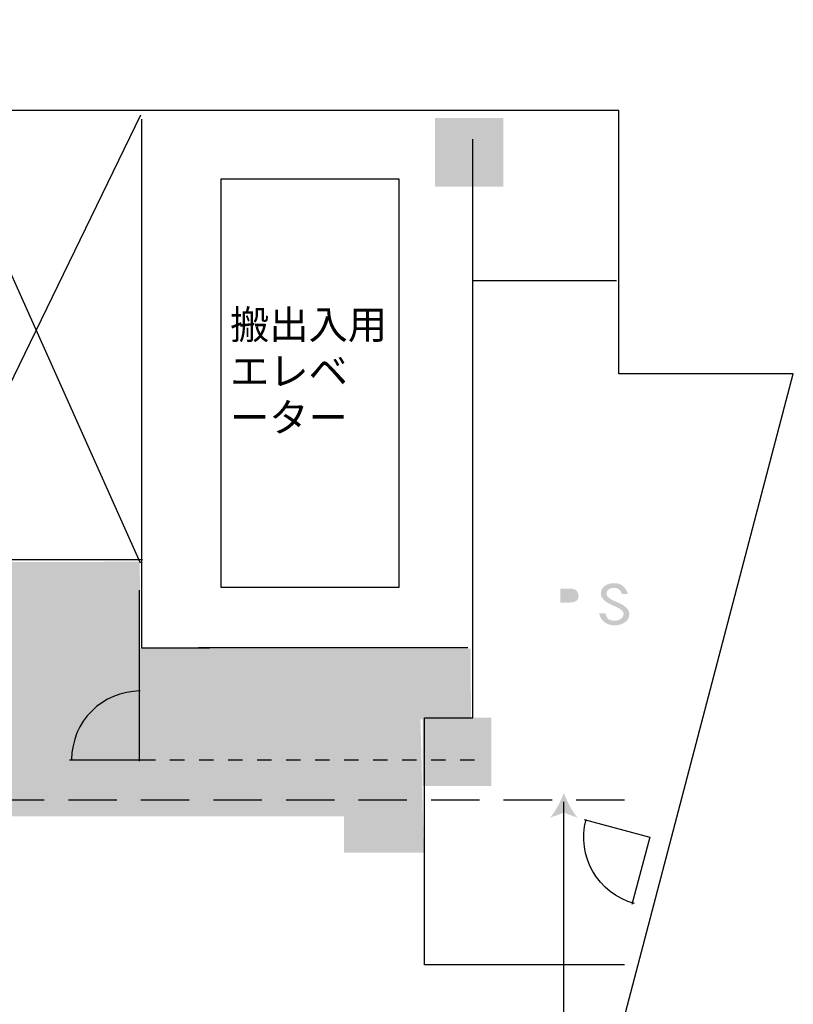
# Model space of a CAD drawing. Extents: x -62 to 229, y -49 to 346.
# Drawn here: x 172 to 228, y 197 to 269 of the extents above; entities that cross this region are included whole.
import ezdxf

# ---------------------------------------------------------------- set-up
doc = ezdxf.new("R2010")
doc.units = 0
doc.linetypes.add('AI9-LType2', pattern=[5.291667, 3.527778, -1.763889])
doc.linetypes.add('AI9-LType6', pattern=[2.116666, 1.058333, -1.058333])
doc.layers.add('レイヤー_1', color=160, linetype='Continuous')
doc.styles.add('STD', font='txt')

# ---------------------------------------------------------------- blocks, each defined once
blk = doc.blocks.new('AI9-BLK4')
at = {"layer": 'レイヤー_1'}
h = blk.add_hatch(color=254, dxfattribs=at)
h.dxf.hatch_style = 2
h.paths.add_polyline_path([(94.885, 59.882), (89.064, 59.882), (89.064, 62.528), (58.02, 62.528), (58.02, 69.315), (52.941, 69.315), (52.934, 68.716), (42.972, 68.716), (-32.628, 68.878), (-69.678, 69.23), (-69.678, 79.108), (-57.001, 78.358), (-49.328, 78.358), (-40.229, 79.108), (-40.405, 134.318), (-29.132, 134.347), (-29.132, 112.696), (-29.756, 112.696), (-29.756, 79.711), (4.221, 79.711), (4.221, 112.461), (17.803, 112.461), (17.83, 79.718), (32.421, 79.718), (32.407, 113.093), (58.226, 113.093), (58.226, 81.048), (74.162, 81.092), (74.182, 74.765), (98.288, 74.742), (98.325, 69.715), (94.636, 69.597)])
h = blk.add_hatch(color=7, dxfattribs=at)
h.dxf.hatch_style = 2
h.paths.add_polyline_path([(95.693, 108.447), (100.692, 108.447), (100.692, 113.447), (95.693, 113.447)])
h = blk.add_hatch(color=7, dxfattribs=at)
h.dxf.hatch_style = 2
edge = h.paths.add_edge_path()
edge.add_spline(control_points=[(106.04, 78.268), (105.942, 78.172), (105.769, 78.122), (105.524, 78.116), (105.524, 78.116), (104.838, 78.103), (104.838, 78.103), (104.838, 78.103), (104.838, 79.124), (104.838, 79.124), (104.838, 79.124), (105.57, 79.124), (105.57, 79.124), (105.743, 79.124), (105.879, 79.09), (105.981, 79.022), (106.105, 78.911), (106.167, 78.769), (106.167, 78.595), (106.167, 78.459), (106.125, 78.35), (106.04, 78.268)], knot_values=[0, 0, 0, 0, 1, 1, 1, 2, 2, 2, 3, 3, 3, 4, 4, 4, 5, 5, 5, 6, 6, 6, 7, 7, 7, 7], degree=3, periodic=0)
edge = h.paths.add_edge_path(flags=16)
edge.add_spline(control_points=[(106.235, 79.272), (106.035, 79.404), (105.779, 79.47), (105.469, 79.47), (105.469, 79.47), (104.461, 79.47), (104.461, 79.47), (104.461, 79.47), (104.461, 76.516), (104.461, 76.516), (104.461, 76.516), (104.838, 76.516), (104.838, 76.516), (104.838, 76.516), (104.838, 77.756), (104.838, 77.756), (104.838, 77.756), (105.634, 77.768), (105.634, 77.768), (105.927, 77.774), (106.159, 77.859), (106.328, 78.023), (106.5, 78.187), (106.586, 78.377), (106.586, 78.595), (106.586, 78.891), (106.469, 79.116), (106.235, 79.272)], knot_values=[0, 0, 0, 0, 1, 1, 1, 2, 2, 2, 3, 3, 3, 4, 4, 4, 5, 5, 5, 6, 6, 6, 7, 7, 7, 8, 8, 8, 9, 9, 9, 9], degree=3, periodic=0)
h = blk.add_hatch(color=7, dxfattribs=at)
h.dxf.hatch_style = 2
edge = h.paths.add_edge_path()
edge.add_spline(control_points=[(109.871, 77.291), (109.869, 77.037), (109.772, 76.841), (109.584, 76.702), (109.349, 76.533), (109.094, 76.448), (108.817, 76.448), (108.552, 76.448), (108.315, 76.516), (108.106, 76.651), (107.883, 76.795), (107.736, 77.025), (107.666, 77.341), (107.666, 77.341), (108.123, 77.341), (108.123, 77.341), (108.183, 77.124), (108.256, 76.98), (108.343, 76.909), (108.442, 76.83), (108.6, 76.791), (108.817, 76.791), (108.976, 76.791), (109.117, 76.833), (109.241, 76.918), (109.373, 77.014), (109.445, 77.138), (109.457, 77.291), (109.453, 77.485), (109.225, 77.676), (108.77, 77.862), (108.121, 78.13), (107.797, 78.428), (107.797, 78.755), (107.797, 79.012), (107.903, 79.209), (108.115, 79.348), (108.295, 79.469), (108.519, 79.53), (108.788, 79.53), (109.267, 79.53), (109.596, 79.266), (109.774, 78.738), (109.774, 78.738), (109.347, 78.738), (109.347, 78.738), (109.222, 79.04), (109.036, 79.191), (108.788, 79.191), (108.627, 79.191), (108.495, 79.159), (108.394, 79.094), (108.273, 79.018), (108.212, 78.905), (108.212, 78.755), (108.212, 78.552), (108.453, 78.355), (108.936, 78.163), (109.563, 77.912), (109.874, 77.62), (109.871, 77.291)], knot_values=[0, 0, 0, 0, 1, 1, 1, 2, 2, 2, 3, 3, 3, 4, 4, 4, 5, 5, 5, 6, 6, 6, 7, 7, 7, 8, 8, 8, 9, 9, 9, 10, 10, 10, 11, 11, 11, 12, 12, 12, 13, 13, 13, 14, 14, 14, 15, 15, 15, 16, 16, 16, 17, 17, 17, 18, 18, 18, 19, 19, 19, 20, 20, 20, 20], degree=3, periodic=0)
h = blk.add_hatch(color=7, dxfattribs=at)
h.dxf.hatch_style = 2
h.paths.add_polyline_path([(94.796, 64.732), (99.796, 64.732), (99.796, 69.731), (94.796, 69.731)])
h = blk.add_hatch(color=142, dxfattribs=at)
h.dxf.hatch_style = 2
edge = h.paths.add_edge_path()
edge.add_spline(control_points=[(105.096, 64.234), (105.32, 63.633), (105.7, 62.888), (106.103, 62.426), (106.103, 62.426), (105.096, 62.789), (105.096, 62.789), (105.096, 62.789), (104.09, 62.426), (104.09, 62.426), (104.493, 62.888), (104.873, 63.633), (105.096, 64.234)], knot_values=[0, 0, 0, 0, 1, 1, 1, 2, 2, 2, 3, 3, 3, 4, 4, 4, 4], degree=3, periodic=0)
at = {"layer": 'レイヤー_1', "color": 7}
for p, q in [((58.446, 81.181), (74.233, 113.68)), ((59.659, 113.445), (74.189, 81.004)), ((108.938, 101.569), (98.472, 101.569)), ((58.226, 81.247), (74.358, 81.247)), ((74.108, 79.027), (74.108, 66.548)), ((94.694, 74.802), (78.437, 74.802)), ((93.775, 74.831), (98.097, 74.831)), ((69.03, 66.65), (74.233, 66.649))]:
    blk.add_line(p, q, dxfattribs=at)
at = {"layer": 'レイヤー_1', "color": 7, "linetype": 'AI9-LType6'}
blk.add_line((74.248, 66.658), (98.884, 66.658), dxfattribs=at)
at = {"layer": 'レイヤー_1', "color": 142, "linetype": 'AI9-LType2'}
blk.add_line((109.525, 63.704), (53.081, 63.704), dxfattribs=at)
at = {"layer": 'レイヤー_1', "color": 142}
blk.add_line((105.096, -75.329), (105.096, 63.578), dxfattribs=at)
at = {"layer": 'レイヤー_1', "color": 7}
for points in [[(79.238, 74.78), (74.299, 74.78), (74.299, 113.372)], [(109.525, 51.695), (94.937, 51.695), (94.937, 69.709), (98.465, 69.709), (98.465, 111.895)], [(106.568, 62.293), (111.367, 61.006), (110.055, 56.108)]]:
    blk.add_lwpolyline(points, dxfattribs=at)
blk.add_lwpolyline([(80.084, 79.234), (93.085, 79.234), (93.085, 108.991), (80.084, 108.991)], close=True, dxfattribs=at)
blk.add_open_spline([(-149.341, -154.041), (-149.341, -154.041), (-54.796, -154.041), (-54.796, -154.041), (-54.796, -154.041), (-42.096, -162.507), (-42.096, -162.507), (-42.096, -162.507), (-1.173, -154.746), (-1.173, -154.746), (-1.173, -154.746), (49.627, -180.146), (49.627, -180.146), (49.627, -180.146), (121.836, 94.8), (121.836, 94.8), (121.836, 94.8), (109.114, 94.8), (109.114, 94.8), (109.114, 94.8), (109.114, 113.989), (109.114, 113.989), (109.114, 113.989), (42.704, 113.989), (42.704, 113.989), (42.704, 113.989), (42.704, 146.394), (42.704, 146.394), (42.704, 146.394), (-63.968, 146.394), (-63.968, 146.394), (-63.968, 146.394), (-73.656, 105.315), (-77.55, 81.152), (-78.697, 74.037), (-80.196, 65.041), (-80.373, 63.807)], degree=3, knots=[0, 0, 0, 0, 1, 1, 1, 2, 2, 2, 3, 3, 3, 4, 4, 4, 5, 5, 5, 6, 6, 6, 7, 7, 7, 8, 8, 8, 9, 9, 9, 10, 10, 10, 11, 11, 11, 12, 12, 12, 12], dxfattribs=at)
for points in [[(74.188, 71.666), (71.427, 71.666), (69.188, 69.427), (69.188, 66.666)], [(110.254, 56.169), (107.586, 56.884), (106.003, 59.625), (106.718, 62.292)]]:
    blk.add_open_spline(points, degree=3, dxfattribs=at)

msp = doc.modelspace()

# ---------------------------------------------------------------- block references
at = {"layer": 'レイヤー_1', "color": 7}
msp.add_blockref('AI9-BLK4', (106.577, 148.5), dxfattribs=at)

# ---------------------------------------------------------------- texts
at = {"layer": 'レイヤー_1', "color": 7, "char_height": 2.0999, "attachment_point": 1, "style": 'STD'}
for s, insert in [('\\fHGMaruGothicMPRO|b0|i0|c128;\\H2.0999;\\C7;搬出入用', (187.319, 247.933)), ('\\fHGMaruGothicMPRO|b0|i0|c128;\\H2.0999;\\C7;エレベ', (187.319, 244.547)), ('\\fHGMaruGothicMPRO|b0|i0|c128;\\H2.0999;\\C7;ーター', (187.319, 241.16))]:
    msp.add_mtext(s, dxfattribs=dict(at, insert=insert))

doc.saveas('drawing.dxf')
